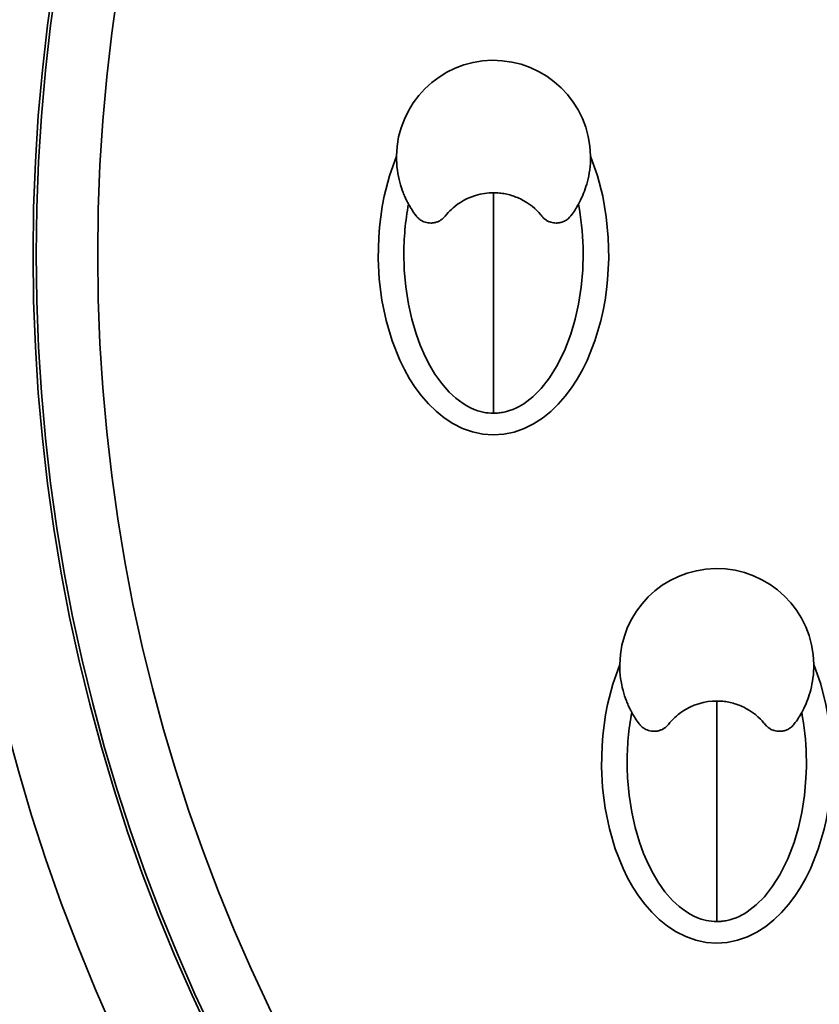
# Model space of a CAD drawing. Extents: x -525 to 1345, y -1138 to 746.
# Drawn here: x 1175 to 1212, y -209 to -164 of the extents above; entities that cross this region are included whole.
import ezdxf

# ---------------------------------------------------------------- set-up
doc = ezdxf.new("R2010")
doc.units = 0
doc.header["$MEASUREMENT"] = 0
doc.layers.add('1', color=7, linetype='Continuous', lineweight=0)

msp = doc.modelspace()

# ---------------------------------------------------------------- linework, layer by layer
at = {"layer": '1', "color": 7, "lineweight": 35}
for points, knots in [([(1258.387, -87.714), (1210.442, -87.714), (1171.576, -126.581), (1171.576, -174.525), (1171.576, -222.47), (1210.442, -261.337), (1258.387, -261.337)], [0, 0, 0, 0, 1, 1, 1, 2, 2, 2, 2]), ([(1258.387, -91.683), (1212.634, -91.683), (1175.544, -128.773), (1175.544, -174.525), (1175.544, -220.278), (1212.634, -257.368), (1258.387, -257.368)], [0, 0, 0, 0, 1, 1, 1, 2, 2, 2, 2]), ([(1258.387, -91.825), (1212.712, -91.825), (1175.686, -128.851), (1175.686, -174.525), (1175.686, -220.2), (1212.712, -257.226), (1258.387, -257.226)], [0, 0, 0, 0, 1, 1, 1, 2, 2, 2, 2]), ([(1258.387, -94.659), (1214.278, -94.659), (1178.52, -130.417), (1178.52, -174.525), (1178.52, -218.634), (1214.278, -254.392), (1258.387, -254.392)], [0, 0, 0, 0, 1, 1, 1, 2, 2, 2, 2]), ([(1201.197, -170.005), (1201.166, -167.539), (1199.142, -165.566), (1196.677, -165.597), (1194.255, -165.627), (1192.299, -167.583), (1192.269, -170.005)], [0, 0, 0, 0, 1, 1, 1, 2, 2, 2, 2]), ([(1201.197, -170.005), (1201.197, -170.005), (1201.519, -170.914), (1201.519, -170.914), (1201.519, -170.914), (1201.758, -171.845), (1201.758, -171.845), (1201.758, -171.845), (1201.922, -172.794), (1201.922, -172.794), (1201.922, -172.794), (1202.014, -173.757), (1202.014, -173.757), (1202.014, -173.757), (1202.035, -174.721), (1202.035, -174.721), (1202.035, -174.721), (1201.986, -175.681), (1201.986, -175.681), (1201.986, -175.681), (1201.935, -176.16), (1201.935, -176.16), (1201.935, -176.16), (1201.866, -176.637), (1201.866, -176.637), (1201.866, -176.637), (1201.778, -177.114), (1201.778, -177.114), (1201.778, -177.114), (1201.67, -177.587), (1201.67, -177.587), (1201.67, -177.587), (1201.398, -178.512), (1201.398, -178.512), (1201.398, -178.512), (1201.041, -179.406), (1201.041, -179.406), (1201.041, -179.406), (1200.828, -179.841), (1200.828, -179.841), (1200.828, -179.841), (1200.589, -180.265), (1200.589, -180.265), (1200.589, -180.265), (1200.325, -180.67), (1200.325, -180.67), (1200.325, -180.67), (1200.035, -181.056), (1200.035, -181.056), (1200.035, -181.056), (1199.716, -181.421), (1199.716, -181.421), (1199.716, -181.421), (1199.366, -181.759), (1199.366, -181.759), (1199.366, -181.759), (1198.988, -182.061), (1198.988, -182.061), (1198.988, -182.061), (1198.581, -182.323), (1198.581, -182.323), (1198.581, -182.323), (1198.145, -182.539), (1198.145, -182.539), (1198.145, -182.539), (1197.686, -182.7), (1197.686, -182.7), (1197.686, -182.7), (1197.21, -182.798), (1197.21, -182.798), (1197.21, -182.798), (1196.725, -182.831), (1196.725, -182.831), (1196.725, -182.831), (1196.241, -182.796), (1196.241, -182.796), (1196.241, -182.796), (1195.765, -182.695), (1195.765, -182.695), (1195.765, -182.695), (1195.305, -182.532), (1195.305, -182.532), (1195.305, -182.532), (1194.869, -182.314), (1194.869, -182.314), (1194.869, -182.314), (1194.464, -182.05), (1194.464, -182.05), (1194.464, -182.05), (1194.087, -181.747), (1194.087, -181.747), (1194.087, -181.747), (1193.738, -181.408), (1193.738, -181.408), (1193.738, -181.408), (1193.42, -181.042), (1193.42, -181.042), (1193.42, -181.042), (1193.131, -180.656), (1193.131, -180.656), (1193.131, -180.656), (1192.869, -180.251), (1192.869, -180.251), (1192.869, -180.251), (1192.631, -179.828), (1192.631, -179.828), (1192.631, -179.828), (1192.418, -179.392), (1192.418, -179.392), (1192.418, -179.392), (1192.063, -178.497), (1192.063, -178.497), (1192.063, -178.497), (1191.793, -177.575), (1191.793, -177.575), (1191.793, -177.575), (1191.599, -176.629), (1191.599, -176.629), (1191.599, -176.629), (1191.479, -175.67), (1191.479, -175.67), (1191.479, -175.67), (1191.431, -174.713), (1191.431, -174.713), (1191.431, -174.713), (1191.452, -173.756), (1191.452, -173.756), (1191.452, -173.756), (1191.489, -173.277), (1191.489, -173.277), (1191.489, -173.277), (1191.543, -172.799), (1191.543, -172.799), (1191.543, -172.799), (1191.616, -172.32), (1191.616, -172.32), (1191.616, -172.32), (1191.708, -171.844), (1191.708, -171.844), (1191.708, -171.844), (1191.948, -170.911), (1191.948, -170.911), (1191.948, -170.911), (1192.269, -170.005), (1192.269, -170.005)], [0, 0, 0, 0, 1, 1, 1, 2, 2, 2, 3, 3, 3, 4, 4, 4, 5, 5, 5, 6, 6, 6, 7, 7, 7, 8, 8, 8, 9, 9, 9, 10, 10, 10, 11, 11, 11, 12, 12, 12, 13, 13, 13, 14, 14, 14, 15, 15, 15, 16, 16, 16, 17, 17, 17, 18, 18, 18, 19, 19, 19, 20, 20, 20, 21, 21, 21, 22, 22, 22, 23, 23, 23, 24, 24, 24, 25, 25, 25, 26, 26, 26, 27, 27, 27, 28, 28, 28, 29, 29, 29, 30, 30, 30, 31, 31, 31, 32, 32, 32, 33, 33, 33, 34, 34, 34, 35, 35, 35, 36, 36, 36, 37, 37, 37, 38, 38, 38, 39, 39, 39, 40, 40, 40, 41, 41, 41, 42, 42, 42, 43, 43, 43, 44, 44, 44, 45, 45, 45, 46, 46, 46, 47, 47, 47, 48, 48, 48, 48]), ([(1192.824, -172.217), (1192.824, -172.217), (1192.805, -172.183), (1192.805, -172.183), (1192.805, -172.183), (1192.786, -172.147), (1192.786, -172.147), (1192.786, -172.147), (1192.766, -172.109), (1192.766, -172.109), (1192.766, -172.109), (1192.746, -172.07), (1192.746, -172.07), (1192.746, -172.07), (1192.725, -172.028), (1192.725, -172.028), (1192.725, -172.028), (1192.704, -171.985), (1192.704, -171.985), (1192.704, -171.985), (1192.683, -171.939), (1192.683, -171.939), (1192.683, -171.939), (1192.661, -171.891), (1192.661, -171.891), (1192.661, -171.891), (1192.639, -171.841), (1192.639, -171.841), (1192.639, -171.841), (1192.617, -171.79), (1192.617, -171.79), (1192.617, -171.79), (1192.595, -171.736), (1192.595, -171.736), (1192.595, -171.736), (1192.573, -171.681), (1192.573, -171.681), (1192.573, -171.681), (1192.532, -171.571), (1192.532, -171.571), (1192.532, -171.571), (1192.493, -171.459), (1192.493, -171.459), (1192.493, -171.459), (1192.454, -171.333), (1192.454, -171.333), (1192.454, -171.333), (1192.418, -171.206), (1192.418, -171.206), (1192.418, -171.206), (1192.385, -171.075), (1192.385, -171.075), (1192.385, -171.075), (1192.356, -170.942), (1192.356, -170.942), (1192.356, -170.942), (1192.33, -170.798), (1192.33, -170.798), (1192.33, -170.798), (1192.308, -170.653), (1192.308, -170.653), (1192.308, -170.653), (1192.289, -170.498), (1192.289, -170.498), (1192.289, -170.498), (1192.277, -170.341), (1192.277, -170.341), (1192.277, -170.341), (1192.271, -170.173), (1192.271, -170.173), (1192.271, -170.173), (1192.269, -170.005), (1192.269, -170.005)], [0, 0, 0, 0, 1, 1, 1, 2, 2, 2, 3, 3, 3, 4, 4, 4, 5, 5, 5, 6, 6, 6, 7, 7, 7, 8, 8, 8, 9, 9, 9, 10, 10, 10, 11, 11, 11, 12, 12, 12, 13, 13, 13, 14, 14, 14, 15, 15, 15, 16, 16, 16, 17, 17, 17, 18, 18, 18, 19, 19, 19, 20, 20, 20, 21, 21, 21, 22, 22, 22, 23, 23, 23, 24, 24, 24, 24]), ([(1201.197, -170.005), (1201.197, -170.005), (1201.195, -170.168), (1201.195, -170.168), (1201.195, -170.168), (1201.19, -170.332), (1201.19, -170.332), (1201.19, -170.332), (1201.178, -170.484), (1201.178, -170.484), (1201.178, -170.484), (1201.161, -170.635), (1201.161, -170.635), (1201.161, -170.635), (1201.14, -170.776), (1201.14, -170.776), (1201.14, -170.776), (1201.115, -170.915), (1201.115, -170.915), (1201.115, -170.915), (1201.087, -171.044), (1201.087, -171.044), (1201.087, -171.044), (1201.056, -171.172), (1201.056, -171.172), (1201.056, -171.172), (1201.024, -171.289), (1201.024, -171.289), (1201.024, -171.289), (1200.989, -171.405), (1200.989, -171.405), (1200.989, -171.405), (1200.954, -171.51), (1200.954, -171.51), (1200.954, -171.51), (1200.917, -171.614), (1200.917, -171.614), (1200.917, -171.614), (1200.881, -171.708), (1200.881, -171.708), (1200.881, -171.708), (1200.844, -171.799), (1200.844, -171.799), (1200.844, -171.799), (1200.808, -171.881), (1200.808, -171.881), (1200.808, -171.881), (1200.772, -171.961), (1200.772, -171.961), (1200.772, -171.961), (1200.738, -172.032), (1200.738, -172.032), (1200.738, -172.032), (1200.704, -172.1), (1200.704, -172.1), (1200.704, -172.1), (1200.673, -172.16), (1200.673, -172.16), (1200.673, -172.16), (1200.643, -172.217), (1200.643, -172.217)], [0, 0, 0, 0, 1, 1, 1, 2, 2, 2, 3, 3, 3, 4, 4, 4, 5, 5, 5, 6, 6, 6, 7, 7, 7, 8, 8, 8, 9, 9, 9, 10, 10, 10, 11, 11, 11, 12, 12, 12, 13, 13, 13, 14, 14, 14, 15, 15, 15, 16, 16, 16, 17, 17, 17, 18, 18, 18, 19, 19, 19, 20, 20, 20, 20]), ([(1194.512, -172.764), (1194.512, -172.764), (1194.58, -172.683), (1194.58, -172.683), (1194.58, -172.683), (1194.649, -172.604), (1194.649, -172.604), (1194.649, -172.604), (1194.722, -172.528), (1194.722, -172.528), (1194.722, -172.528), (1194.797, -172.455), (1194.797, -172.455), (1194.797, -172.455), (1194.876, -172.384), (1194.876, -172.384), (1194.876, -172.384), (1194.956, -172.317), (1194.956, -172.317), (1194.956, -172.317), (1195.081, -172.222), (1195.081, -172.222), (1195.081, -172.222), (1195.212, -172.134), (1195.212, -172.134), (1195.212, -172.134), (1195.35, -172.051), (1195.35, -172.051), (1195.35, -172.051), (1195.493, -171.977), (1195.493, -171.977), (1195.493, -171.977), (1195.696, -171.887), (1195.696, -171.887), (1195.696, -171.887), (1195.907, -171.814), (1195.907, -171.814), (1195.907, -171.814), (1196.114, -171.759), (1196.114, -171.759), (1196.114, -171.759), (1196.324, -171.72), (1196.324, -171.72), (1196.324, -171.72), (1196.528, -171.701), (1196.528, -171.701), (1196.528, -171.701), (1196.733, -171.691), (1196.733, -171.691)], [0, 0, 0, 0, 1, 1, 1, 2, 2, 2, 3, 3, 3, 4, 4, 4, 5, 5, 5, 6, 6, 6, 7, 7, 7, 8, 8, 8, 9, 9, 9, 10, 10, 10, 11, 11, 11, 12, 12, 12, 13, 13, 13, 14, 14, 14, 15, 15, 15, 16, 16, 16, 16]), ([(1196.733, -171.691), (1196.733, -171.691), (1196.801, -171.692), (1196.801, -171.692), (1196.801, -171.692), (1196.868, -171.694), (1196.868, -171.694), (1196.868, -171.694), (1196.936, -171.698), (1196.936, -171.698), (1196.936, -171.698), (1197.004, -171.704), (1197.004, -171.704), (1197.004, -171.704), (1197.073, -171.711), (1197.073, -171.711), (1197.073, -171.711), (1197.142, -171.721), (1197.142, -171.721), (1197.142, -171.721), (1197.212, -171.732), (1197.212, -171.732), (1197.212, -171.732), (1197.281, -171.744), (1197.281, -171.744), (1197.281, -171.744), (1197.351, -171.759), (1197.351, -171.759), (1197.351, -171.759), (1197.42, -171.775), (1197.42, -171.775), (1197.42, -171.775), (1197.49, -171.794), (1197.49, -171.794), (1197.49, -171.794), (1197.56, -171.814), (1197.56, -171.814), (1197.56, -171.814), (1197.629, -171.836), (1197.629, -171.836), (1197.629, -171.836), (1197.699, -171.86), (1197.699, -171.86), (1197.699, -171.86), (1197.768, -171.887), (1197.768, -171.887), (1197.768, -171.887), (1197.837, -171.915), (1197.837, -171.915), (1197.837, -171.915), (1197.906, -171.945), (1197.906, -171.945), (1197.906, -171.945), (1197.974, -171.977), (1197.974, -171.977), (1197.974, -171.977), (1198.105, -172.045), (1198.105, -172.045), (1198.105, -172.045), (1198.233, -172.12), (1198.233, -172.12), (1198.233, -172.12), (1198.373, -172.213), (1198.373, -172.213), (1198.373, -172.213), (1198.507, -172.315), (1198.507, -172.315), (1198.507, -172.315), (1198.628, -172.417), (1198.628, -172.417), (1198.628, -172.417), (1198.743, -172.526), (1198.743, -172.526), (1198.743, -172.526), (1198.818, -172.605), (1198.818, -172.605), (1198.818, -172.605), (1198.891, -172.687), (1198.891, -172.687), (1198.891, -172.687), (1198.922, -172.725), (1198.922, -172.725), (1198.922, -172.725), (1198.954, -172.764), (1198.954, -172.764)], [0, 0, 0, 0, 1, 1, 1, 2, 2, 2, 3, 3, 3, 4, 4, 4, 5, 5, 5, 6, 6, 6, 7, 7, 7, 8, 8, 8, 9, 9, 9, 10, 10, 10, 11, 11, 11, 12, 12, 12, 13, 13, 13, 14, 14, 14, 15, 15, 15, 16, 16, 16, 17, 17, 17, 18, 18, 18, 19, 19, 19, 20, 20, 20, 21, 21, 21, 22, 22, 22, 23, 23, 23, 24, 24, 24, 25, 25, 25, 26, 26, 26, 27, 27, 27, 28, 28, 28, 28]), ([(1196.733, -181.838), (1196.733, -181.838), (1196.733, -180.384), (1196.733, -180.384), (1196.733, -180.384), (1196.733, -178.491), (1196.733, -178.491), (1196.733, -178.491), (1196.733, -176.299), (1196.733, -176.299), (1196.733, -176.299), (1196.733, -173.974), (1196.733, -173.974), (1196.733, -173.974), (1196.733, -171.691), (1196.733, -171.691)], [0, 0, 0, 0, 1, 1, 1, 2, 2, 2, 3, 3, 3, 4, 4, 4, 5, 5, 5, 5]), ([(1192.824, -172.217), (1192.824, -172.217), (1192.798, -172.36), (1192.798, -172.36), (1192.798, -172.36), (1192.773, -172.502), (1192.773, -172.502), (1192.773, -172.502), (1192.749, -172.647), (1192.749, -172.647), (1192.749, -172.647), (1192.728, -172.793), (1192.728, -172.793), (1192.728, -172.793), (1192.708, -172.94), (1192.708, -172.94), (1192.708, -172.94), (1192.69, -173.088), (1192.69, -173.088), (1192.69, -173.088), (1192.674, -173.237), (1192.674, -173.237), (1192.674, -173.237), (1192.66, -173.386), (1192.66, -173.386), (1192.66, -173.386), (1192.647, -173.537), (1192.647, -173.537), (1192.647, -173.537), (1192.636, -173.689), (1192.636, -173.689), (1192.636, -173.689), (1192.627, -173.841), (1192.627, -173.841), (1192.627, -173.841), (1192.619, -173.994), (1192.619, -173.994), (1192.619, -173.994), (1192.614, -174.148), (1192.614, -174.148), (1192.614, -174.148), (1192.61, -174.301), (1192.61, -174.301), (1192.61, -174.301), (1192.608, -174.456), (1192.608, -174.456), (1192.608, -174.456), (1192.609, -174.611), (1192.609, -174.611), (1192.609, -174.611), (1192.611, -174.766), (1192.611, -174.766), (1192.611, -174.766), (1192.615, -174.921), (1192.615, -174.921), (1192.615, -174.921), (1192.62, -175.077), (1192.62, -175.077), (1192.62, -175.077), (1192.628, -175.232), (1192.628, -175.232), (1192.628, -175.232), (1192.698, -176.025), (1192.698, -176.025), (1192.698, -176.025), (1192.819, -176.812), (1192.819, -176.812), (1192.819, -176.812), (1192.973, -177.507), (1192.973, -177.507), (1192.973, -177.507), (1193.174, -178.189), (1193.174, -178.189), (1193.174, -178.189), (1193.364, -178.711), (1193.364, -178.711), (1193.364, -178.711), (1193.586, -179.219), (1193.586, -179.219), (1193.586, -179.219), (1193.799, -179.632), (1193.799, -179.632), (1193.799, -179.632), (1194.039, -180.031), (1194.039, -180.031), (1194.039, -180.031), (1194.348, -180.464), (1194.348, -180.464), (1194.348, -180.464), (1194.699, -180.864), (1194.699, -180.864), (1194.699, -180.864), (1195.005, -181.147), (1195.005, -181.147), (1195.005, -181.147), (1195.339, -181.395), (1195.339, -181.395), (1195.339, -181.395), (1195.506, -181.497), (1195.506, -181.497), (1195.506, -181.497), (1195.68, -181.588), (1195.68, -181.588), (1195.68, -181.588), (1195.846, -181.661), (1195.846, -181.661), (1195.846, -181.661), (1196.016, -181.723), (1196.016, -181.723), (1196.016, -181.723), (1196.135, -181.758), (1196.135, -181.758), (1196.135, -181.758), (1196.257, -181.788), (1196.257, -181.788), (1196.257, -181.788), (1196.375, -181.81), (1196.375, -181.81), (1196.375, -181.81), (1196.494, -181.825), (1196.494, -181.825), (1196.494, -181.825), (1196.613, -181.834), (1196.613, -181.834), (1196.613, -181.834), (1196.733, -181.838), (1196.733, -181.838)], [0, 0, 0, 0, 1, 1, 1, 2, 2, 2, 3, 3, 3, 4, 4, 4, 5, 5, 5, 6, 6, 6, 7, 7, 7, 8, 8, 8, 9, 9, 9, 10, 10, 10, 11, 11, 11, 12, 12, 12, 13, 13, 13, 14, 14, 14, 15, 15, 15, 16, 16, 16, 17, 17, 17, 18, 18, 18, 19, 19, 19, 20, 20, 20, 21, 21, 21, 22, 22, 22, 23, 23, 23, 24, 24, 24, 25, 25, 25, 26, 26, 26, 27, 27, 27, 28, 28, 28, 29, 29, 29, 30, 30, 30, 31, 31, 31, 32, 32, 32, 33, 33, 33, 34, 34, 34, 35, 35, 35, 36, 36, 36, 37, 37, 37, 38, 38, 38, 39, 39, 39, 40, 40, 40, 41, 41, 41, 42, 42, 42, 42]), ([(1192.824, -172.217), (1192.824, -172.217), (1192.861, -172.283), (1192.861, -172.283), (1192.861, -172.283), (1192.9, -172.35), (1192.9, -172.35), (1192.9, -172.35), (1192.94, -172.416), (1192.94, -172.416), (1192.94, -172.416), (1192.983, -172.483), (1192.983, -172.483), (1192.983, -172.483), (1193.026, -172.549), (1193.026, -172.549), (1193.026, -172.549), (1193.071, -172.615), (1193.071, -172.615), (1193.071, -172.615), (1193.119, -172.681), (1193.119, -172.681), (1193.119, -172.681), (1193.167, -172.747), (1193.167, -172.747)], [0, 0, 0, 0, 1, 1, 1, 2, 2, 2, 3, 3, 3, 4, 4, 4, 5, 5, 5, 6, 6, 6, 7, 7, 7, 8, 8, 8, 8]), ([(1196.733, -181.838), (1196.733, -181.838), (1196.793, -181.837), (1196.793, -181.837), (1196.793, -181.837), (1196.853, -181.835), (1196.853, -181.835), (1196.853, -181.835), (1196.913, -181.831), (1196.913, -181.831), (1196.913, -181.831), (1196.973, -181.825), (1196.973, -181.825), (1196.973, -181.825), (1197.032, -181.818), (1197.032, -181.818), (1197.032, -181.818), (1197.092, -181.809), (1197.092, -181.809), (1197.092, -181.809), (1197.152, -181.799), (1197.152, -181.799), (1197.152, -181.799), (1197.212, -181.787), (1197.212, -181.787), (1197.212, -181.787), (1197.273, -181.773), (1197.273, -181.773), (1197.273, -181.773), (1197.333, -181.757), (1197.333, -181.757), (1197.333, -181.757), (1197.477, -181.714), (1197.477, -181.714), (1197.477, -181.714), (1197.618, -181.662), (1197.618, -181.662), (1197.618, -181.662), (1197.765, -181.598), (1197.765, -181.598), (1197.765, -181.598), (1197.908, -181.526), (1197.908, -181.526), (1197.908, -181.526), (1198.018, -181.463), (1198.018, -181.463), (1198.018, -181.463), (1198.126, -181.396), (1198.126, -181.396), (1198.126, -181.396), (1198.546, -181.074), (1198.546, -181.074), (1198.546, -181.074), (1198.922, -180.698), (1198.922, -180.698), (1198.922, -180.698), (1199.304, -180.213), (1199.304, -180.213), (1199.304, -180.213), (1199.634, -179.691), (1199.634, -179.691), (1199.634, -179.691), (1199.999, -178.959), (1199.999, -178.959), (1199.999, -178.959), (1200.291, -178.194), (1200.291, -178.194), (1200.291, -178.194), (1200.491, -177.512), (1200.491, -177.512), (1200.491, -177.512), (1200.646, -176.818), (1200.646, -176.818), (1200.646, -176.818), (1200.768, -176.031), (1200.768, -176.031), (1200.768, -176.031), (1200.838, -175.238), (1200.838, -175.238), (1200.838, -175.238), (1200.85, -174.979), (1200.85, -174.979), (1200.85, -174.979), (1200.856, -174.719), (1200.856, -174.719), (1200.856, -174.719), (1200.858, -174.461), (1200.858, -174.461), (1200.858, -174.461), (1200.854, -174.202), (1200.854, -174.202), (1200.854, -174.202), (1200.845, -173.947), (1200.845, -173.947), (1200.845, -173.947), (1200.831, -173.691), (1200.831, -173.691), (1200.831, -173.691), (1200.811, -173.44), (1200.811, -173.44), (1200.811, -173.44), (1200.787, -173.188), (1200.787, -173.188), (1200.787, -173.188), (1200.758, -172.942), (1200.758, -172.942), (1200.758, -172.942), (1200.724, -172.696), (1200.724, -172.696), (1200.724, -172.696), (1200.685, -172.456), (1200.685, -172.456), (1200.685, -172.456), (1200.643, -172.217), (1200.643, -172.217)], [0, 0, 0, 0, 1, 1, 1, 2, 2, 2, 3, 3, 3, 4, 4, 4, 5, 5, 5, 6, 6, 6, 7, 7, 7, 8, 8, 8, 9, 9, 9, 10, 10, 10, 11, 11, 11, 12, 12, 12, 13, 13, 13, 14, 14, 14, 15, 15, 15, 16, 16, 16, 17, 17, 17, 18, 18, 18, 19, 19, 19, 20, 20, 20, 21, 21, 21, 22, 22, 22, 23, 23, 23, 24, 24, 24, 25, 25, 25, 26, 26, 26, 27, 27, 27, 28, 28, 28, 29, 29, 29, 30, 30, 30, 31, 31, 31, 32, 32, 32, 33, 33, 33, 34, 34, 34, 35, 35, 35, 36, 36, 36, 37, 37, 37, 38, 38, 38, 38]), ([(1200.299, -172.747), (1200.299, -172.747), (1200.348, -172.681), (1200.348, -172.681), (1200.348, -172.681), (1200.395, -172.615), (1200.395, -172.615), (1200.395, -172.615), (1200.44, -172.549), (1200.44, -172.549), (1200.44, -172.549), (1200.484, -172.483), (1200.484, -172.483), (1200.484, -172.483), (1200.526, -172.416), (1200.526, -172.416), (1200.526, -172.416), (1200.566, -172.35), (1200.566, -172.35), (1200.566, -172.35), (1200.605, -172.283), (1200.605, -172.283), (1200.605, -172.283), (1200.643, -172.217), (1200.643, -172.217)], [0, 0, 0, 0, 1, 1, 1, 2, 2, 2, 3, 3, 3, 4, 4, 4, 5, 5, 5, 6, 6, 6, 7, 7, 7, 8, 8, 8, 8]), ([(1193.167, -172.747), (1193.167, -172.747), (1193.185, -172.77), (1193.185, -172.77), (1193.185, -172.77), (1193.204, -172.793), (1193.204, -172.793), (1193.204, -172.793), (1193.226, -172.818), (1193.226, -172.818), (1193.226, -172.818), (1193.249, -172.841), (1193.249, -172.841), (1193.249, -172.841), (1193.275, -172.866), (1193.275, -172.866), (1193.275, -172.866), (1193.303, -172.889), (1193.303, -172.889), (1193.303, -172.889), (1193.34, -172.919), (1193.34, -172.919), (1193.34, -172.919), (1193.38, -172.947), (1193.38, -172.947), (1193.38, -172.947), (1193.421, -172.972), (1193.421, -172.972), (1193.421, -172.972), (1193.463, -172.995), (1193.463, -172.995), (1193.463, -172.995), (1193.528, -173.024), (1193.528, -173.024), (1193.528, -173.024), (1193.595, -173.048), (1193.595, -173.048), (1193.595, -173.048), (1193.659, -173.065), (1193.659, -173.065), (1193.659, -173.065), (1193.724, -173.077), (1193.724, -173.077), (1193.724, -173.077), (1193.785, -173.083), (1193.785, -173.083), (1193.785, -173.083), (1193.846, -173.086), (1193.846, -173.086)], [0, 0, 0, 0, 1, 1, 1, 2, 2, 2, 3, 3, 3, 4, 4, 4, 5, 5, 5, 6, 6, 6, 7, 7, 7, 8, 8, 8, 9, 9, 9, 10, 10, 10, 11, 11, 11, 12, 12, 12, 13, 13, 13, 14, 14, 14, 15, 15, 15, 16, 16, 16, 16]), ([(1193.846, -173.086), (1193.846, -173.086), (1193.884, -173.085), (1193.884, -173.085), (1193.884, -173.085), (1193.921, -173.082), (1193.921, -173.082), (1193.921, -173.082), (1193.958, -173.078), (1193.958, -173.078), (1193.958, -173.078), (1193.994, -173.073), (1193.994, -173.073), (1193.994, -173.073), (1194.03, -173.066), (1194.03, -173.066), (1194.03, -173.066), (1194.065, -173.057), (1194.065, -173.057), (1194.065, -173.057), (1194.099, -173.047), (1194.099, -173.047), (1194.099, -173.047), (1194.133, -173.036), (1194.133, -173.036), (1194.133, -173.036), (1194.166, -173.023), (1194.166, -173.023), (1194.166, -173.023), (1194.198, -173.009), (1194.198, -173.009), (1194.198, -173.009), (1194.258, -172.979), (1194.258, -172.979), (1194.258, -172.979), (1194.316, -172.944), (1194.316, -172.944), (1194.316, -172.944), (1194.37, -172.906), (1194.37, -172.906), (1194.37, -172.906), (1194.421, -172.862), (1194.421, -172.862), (1194.421, -172.862), (1194.468, -172.814), (1194.468, -172.814), (1194.468, -172.814), (1194.512, -172.764), (1194.512, -172.764)], [0, 0, 0, 0, 1, 1, 1, 2, 2, 2, 3, 3, 3, 4, 4, 4, 5, 5, 5, 6, 6, 6, 7, 7, 7, 8, 8, 8, 9, 9, 9, 10, 10, 10, 11, 11, 11, 12, 12, 12, 13, 13, 13, 14, 14, 14, 15, 15, 15, 16, 16, 16, 16]), ([(1198.954, -172.764), (1198.954, -172.764), (1198.975, -172.789), (1198.975, -172.789), (1198.975, -172.789), (1198.997, -172.814), (1198.997, -172.814), (1198.997, -172.814), (1199.021, -172.839), (1199.021, -172.839), (1199.021, -172.839), (1199.045, -172.861), (1199.045, -172.861), (1199.045, -172.861), (1199.07, -172.884), (1199.07, -172.884), (1199.07, -172.884), (1199.096, -172.905), (1199.096, -172.905), (1199.096, -172.905), (1199.123, -172.925), (1199.123, -172.925), (1199.123, -172.925), (1199.15, -172.944), (1199.15, -172.944), (1199.15, -172.944), (1199.179, -172.962), (1199.179, -172.962), (1199.179, -172.962), (1199.208, -172.979), (1199.208, -172.979), (1199.208, -172.979), (1199.237, -172.995), (1199.237, -172.995), (1199.237, -172.995), (1199.268, -173.009), (1199.268, -173.009), (1199.268, -173.009), (1199.322, -173.032), (1199.322, -173.032), (1199.322, -173.032), (1199.378, -173.05), (1199.378, -173.05), (1199.378, -173.05), (1199.437, -173.066), (1199.437, -173.066), (1199.437, -173.066), (1199.496, -173.077), (1199.496, -173.077), (1199.496, -173.077), (1199.558, -173.083), (1199.558, -173.083), (1199.558, -173.083), (1199.62, -173.086), (1199.62, -173.086)], [0, 0, 0, 0, 1, 1, 1, 2, 2, 2, 3, 3, 3, 4, 4, 4, 5, 5, 5, 6, 6, 6, 7, 7, 7, 8, 8, 8, 9, 9, 9, 10, 10, 10, 11, 11, 11, 12, 12, 12, 13, 13, 13, 14, 14, 14, 15, 15, 15, 16, 16, 16, 17, 17, 17, 18, 18, 18, 18]), ([(1199.62, -173.086), (1199.62, -173.086), (1199.654, -173.085), (1199.654, -173.085), (1199.654, -173.085), (1199.687, -173.083), (1199.687, -173.083), (1199.687, -173.083), (1199.724, -173.079), (1199.724, -173.079), (1199.724, -173.079), (1199.76, -173.074), (1199.76, -173.074), (1199.76, -173.074), (1199.799, -173.067), (1199.799, -173.067), (1199.799, -173.067), (1199.837, -173.057), (1199.837, -173.057), (1199.837, -173.057), (1199.879, -173.045), (1199.879, -173.045), (1199.879, -173.045), (1199.919, -173.031), (1199.919, -173.031), (1199.919, -173.031), (1199.962, -173.014), (1199.962, -173.014), (1199.962, -173.014), (1200.003, -172.994), (1200.003, -172.994), (1200.003, -172.994), (1200.046, -172.972), (1200.046, -172.972), (1200.046, -172.972), (1200.087, -172.946), (1200.087, -172.946), (1200.087, -172.946), (1200.126, -172.919), (1200.126, -172.919), (1200.126, -172.919), (1200.164, -172.889), (1200.164, -172.889), (1200.164, -172.889), (1200.201, -172.857), (1200.201, -172.857), (1200.201, -172.857), (1200.235, -172.822), (1200.235, -172.822), (1200.235, -172.822), (1200.268, -172.785), (1200.268, -172.785), (1200.268, -172.785), (1200.299, -172.747), (1200.299, -172.747)], [0, 0, 0, 0, 1, 1, 1, 2, 2, 2, 3, 3, 3, 4, 4, 4, 5, 5, 5, 6, 6, 6, 7, 7, 7, 8, 8, 8, 9, 9, 9, 10, 10, 10, 11, 11, 11, 12, 12, 12, 13, 13, 13, 14, 14, 14, 15, 15, 15, 16, 16, 16, 17, 17, 17, 18, 18, 18, 18]), ([(1211.473, -193.391), (1211.442, -190.925), (1209.418, -188.951), (1206.952, -188.983), (1204.531, -189.013), (1202.575, -190.969), (1202.544, -193.391)], [0, 0, 0, 0, 1, 1, 1, 2, 2, 2, 2]), ([(1211.473, -193.391), (1211.473, -193.391), (1211.795, -194.3), (1211.795, -194.3), (1211.795, -194.3), (1212.034, -195.23), (1212.034, -195.23), (1212.034, -195.23), (1212.198, -196.18), (1212.198, -196.18), (1212.198, -196.18), (1212.29, -197.143), (1212.29, -197.143), (1212.29, -197.143), (1212.31, -198.107), (1212.31, -198.107), (1212.31, -198.107), (1212.261, -199.067), (1212.261, -199.067), (1212.261, -199.067), (1212.21, -199.546), (1212.21, -199.546), (1212.21, -199.546), (1212.141, -200.023), (1212.141, -200.023), (1212.141, -200.023), (1212.053, -200.5), (1212.053, -200.5), (1212.053, -200.5), (1211.946, -200.972), (1211.946, -200.972), (1211.946, -200.972), (1211.674, -201.898), (1211.674, -201.898), (1211.674, -201.898), (1211.317, -202.792), (1211.317, -202.792), (1211.317, -202.792), (1211.103, -203.227), (1211.103, -203.227), (1211.103, -203.227), (1210.865, -203.65), (1210.865, -203.65), (1210.865, -203.65), (1210.601, -204.056), (1210.601, -204.056), (1210.601, -204.056), (1210.311, -204.442), (1210.311, -204.442), (1210.311, -204.442), (1209.991, -204.807), (1209.991, -204.807), (1209.991, -204.807), (1209.641, -205.144), (1209.641, -205.144), (1209.641, -205.144), (1209.263, -205.447), (1209.263, -205.447), (1209.263, -205.447), (1208.857, -205.709), (1208.857, -205.709), (1208.857, -205.709), (1208.421, -205.925), (1208.421, -205.925), (1208.421, -205.925), (1207.962, -206.085), (1207.962, -206.085), (1207.962, -206.085), (1207.486, -206.184), (1207.486, -206.184), (1207.486, -206.184), (1207, -206.217), (1207, -206.217), (1207, -206.217), (1206.517, -206.182), (1206.517, -206.182), (1206.517, -206.182), (1206.04, -206.081), (1206.04, -206.081), (1206.04, -206.081), (1205.58, -205.918), (1205.58, -205.918), (1205.58, -205.918), (1205.145, -205.7), (1205.145, -205.7), (1205.145, -205.7), (1204.739, -205.436), (1204.739, -205.436), (1204.739, -205.436), (1204.362, -205.132), (1204.362, -205.132), (1204.362, -205.132), (1204.014, -204.793), (1204.014, -204.793), (1204.014, -204.793), (1203.695, -204.428), (1203.695, -204.428), (1203.695, -204.428), (1203.407, -204.042), (1203.407, -204.042), (1203.407, -204.042), (1203.145, -203.637), (1203.145, -203.637), (1203.145, -203.637), (1202.907, -203.214), (1202.907, -203.214), (1202.907, -203.214), (1202.694, -202.778), (1202.694, -202.778), (1202.694, -202.778), (1202.339, -201.883), (1202.339, -201.883), (1202.339, -201.883), (1202.068, -200.961), (1202.068, -200.961), (1202.068, -200.961), (1201.875, -200.014), (1201.875, -200.014), (1201.875, -200.014), (1201.755, -199.056), (1201.755, -199.056), (1201.755, -199.056), (1201.707, -198.099), (1201.707, -198.099), (1201.707, -198.099), (1201.728, -197.141), (1201.728, -197.141), (1201.728, -197.141), (1201.764, -196.663), (1201.764, -196.663), (1201.764, -196.663), (1201.819, -196.184), (1201.819, -196.184), (1201.819, -196.184), (1201.892, -195.706), (1201.892, -195.706), (1201.892, -195.706), (1201.984, -195.23), (1201.984, -195.23), (1201.984, -195.23), (1202.223, -194.297), (1202.223, -194.297), (1202.223, -194.297), (1202.544, -193.391), (1202.544, -193.391)], [0, 0, 0, 0, 1, 1, 1, 2, 2, 2, 3, 3, 3, 4, 4, 4, 5, 5, 5, 6, 6, 6, 7, 7, 7, 8, 8, 8, 9, 9, 9, 10, 10, 10, 11, 11, 11, 12, 12, 12, 13, 13, 13, 14, 14, 14, 15, 15, 15, 16, 16, 16, 17, 17, 17, 18, 18, 18, 19, 19, 19, 20, 20, 20, 21, 21, 21, 22, 22, 22, 23, 23, 23, 24, 24, 24, 25, 25, 25, 26, 26, 26, 27, 27, 27, 28, 28, 28, 29, 29, 29, 30, 30, 30, 31, 31, 31, 32, 32, 32, 33, 33, 33, 34, 34, 34, 35, 35, 35, 36, 36, 36, 37, 37, 37, 38, 38, 38, 39, 39, 39, 40, 40, 40, 41, 41, 41, 42, 42, 42, 43, 43, 43, 44, 44, 44, 45, 45, 45, 46, 46, 46, 47, 47, 47, 48, 48, 48, 48]), ([(1203.099, -195.603), (1203.099, -195.603), (1203.081, -195.568), (1203.081, -195.568), (1203.081, -195.568), (1203.062, -195.533), (1203.062, -195.533), (1203.062, -195.533), (1203.042, -195.495), (1203.042, -195.495), (1203.042, -195.495), (1203.022, -195.456), (1203.022, -195.456), (1203.022, -195.456), (1203.001, -195.414), (1203.001, -195.414), (1203.001, -195.414), (1202.98, -195.371), (1202.98, -195.371), (1202.98, -195.371), (1202.958, -195.324), (1202.958, -195.324), (1202.958, -195.324), (1202.937, -195.277), (1202.937, -195.277), (1202.937, -195.277), (1202.915, -195.227), (1202.915, -195.227), (1202.915, -195.227), (1202.893, -195.176), (1202.893, -195.176), (1202.893, -195.176), (1202.87, -195.122), (1202.87, -195.122), (1202.87, -195.122), (1202.848, -195.067), (1202.848, -195.067), (1202.848, -195.067), (1202.807, -194.957), (1202.807, -194.957), (1202.807, -194.957), (1202.769, -194.845), (1202.769, -194.845), (1202.769, -194.845), (1202.729, -194.719), (1202.729, -194.719), (1202.729, -194.719), (1202.693, -194.592), (1202.693, -194.592), (1202.693, -194.592), (1202.661, -194.461), (1202.661, -194.461), (1202.661, -194.461), (1202.632, -194.328), (1202.632, -194.328), (1202.632, -194.328), (1202.605, -194.184), (1202.605, -194.184), (1202.605, -194.184), (1202.583, -194.039), (1202.583, -194.039), (1202.583, -194.039), (1202.565, -193.883), (1202.565, -193.883), (1202.565, -193.883), (1202.553, -193.727), (1202.553, -193.727), (1202.553, -193.727), (1202.547, -193.559), (1202.547, -193.559), (1202.547, -193.559), (1202.544, -193.391), (1202.544, -193.391)], [0, 0, 0, 0, 1, 1, 1, 2, 2, 2, 3, 3, 3, 4, 4, 4, 5, 5, 5, 6, 6, 6, 7, 7, 7, 8, 8, 8, 9, 9, 9, 10, 10, 10, 11, 11, 11, 12, 12, 12, 13, 13, 13, 14, 14, 14, 15, 15, 15, 16, 16, 16, 17, 17, 17, 18, 18, 18, 19, 19, 19, 20, 20, 20, 21, 21, 21, 22, 22, 22, 23, 23, 23, 24, 24, 24, 24]), ([(1211.473, -193.391), (1211.473, -193.391), (1211.471, -193.554), (1211.471, -193.554), (1211.471, -193.554), (1211.465, -193.717), (1211.465, -193.717), (1211.465, -193.717), (1211.454, -193.87), (1211.454, -193.87), (1211.454, -193.87), (1211.436, -194.021), (1211.436, -194.021), (1211.436, -194.021), (1211.415, -194.162), (1211.415, -194.162), (1211.415, -194.162), (1211.39, -194.301), (1211.39, -194.301), (1211.39, -194.301), (1211.363, -194.43), (1211.363, -194.43), (1211.363, -194.43), (1211.332, -194.558), (1211.332, -194.558), (1211.332, -194.558), (1211.3, -194.675), (1211.3, -194.675), (1211.3, -194.675), (1211.265, -194.79), (1211.265, -194.79), (1211.265, -194.79), (1211.23, -194.896), (1211.23, -194.896), (1211.23, -194.896), (1211.193, -194.999), (1211.193, -194.999), (1211.193, -194.999), (1211.157, -195.093), (1211.157, -195.093), (1211.157, -195.093), (1211.119, -195.185), (1211.119, -195.185), (1211.119, -195.185), (1211.084, -195.267), (1211.084, -195.267), (1211.084, -195.267), (1211.048, -195.347), (1211.048, -195.347), (1211.048, -195.347), (1211.014, -195.418), (1211.014, -195.418), (1211.014, -195.418), (1210.98, -195.486), (1210.98, -195.486), (1210.98, -195.486), (1210.949, -195.545), (1210.949, -195.545), (1210.949, -195.545), (1210.918, -195.603), (1210.918, -195.603)], [0, 0, 0, 0, 1, 1, 1, 2, 2, 2, 3, 3, 3, 4, 4, 4, 5, 5, 5, 6, 6, 6, 7, 7, 7, 8, 8, 8, 9, 9, 9, 10, 10, 10, 11, 11, 11, 12, 12, 12, 13, 13, 13, 14, 14, 14, 15, 15, 15, 16, 16, 16, 17, 17, 17, 18, 18, 18, 19, 19, 19, 20, 20, 20, 20]), ([(1204.788, -196.15), (1204.788, -196.15), (1204.855, -196.069), (1204.855, -196.069), (1204.855, -196.069), (1204.925, -195.99), (1204.925, -195.99), (1204.925, -195.99), (1204.997, -195.914), (1204.997, -195.914), (1204.997, -195.914), (1205.073, -195.84), (1205.073, -195.84), (1205.073, -195.84), (1205.151, -195.77), (1205.151, -195.77), (1205.151, -195.77), (1205.232, -195.703), (1205.232, -195.703), (1205.232, -195.703), (1205.357, -195.608), (1205.357, -195.608), (1205.357, -195.608), (1205.487, -195.52), (1205.487, -195.52), (1205.487, -195.52), (1205.625, -195.437), (1205.625, -195.437), (1205.625, -195.437), (1205.768, -195.362), (1205.768, -195.362), (1205.768, -195.362), (1205.972, -195.273), (1205.972, -195.273), (1205.972, -195.273), (1206.183, -195.2), (1206.183, -195.2), (1206.183, -195.2), (1206.389, -195.144), (1206.389, -195.144), (1206.389, -195.144), (1206.6, -195.106), (1206.6, -195.106), (1206.6, -195.106), (1206.804, -195.087), (1206.804, -195.087), (1206.804, -195.087), (1207.009, -195.077), (1207.009, -195.077)], [0, 0, 0, 0, 1, 1, 1, 2, 2, 2, 3, 3, 3, 4, 4, 4, 5, 5, 5, 6, 6, 6, 7, 7, 7, 8, 8, 8, 9, 9, 9, 10, 10, 10, 11, 11, 11, 12, 12, 12, 13, 13, 13, 14, 14, 14, 15, 15, 15, 16, 16, 16, 16]), ([(1207.009, -195.077), (1207.009, -195.077), (1207.076, -195.078), (1207.076, -195.078), (1207.076, -195.078), (1207.143, -195.08), (1207.143, -195.08), (1207.143, -195.08), (1207.212, -195.084), (1207.212, -195.084), (1207.212, -195.084), (1207.28, -195.09), (1207.28, -195.09), (1207.28, -195.09), (1207.349, -195.097), (1207.349, -195.097), (1207.349, -195.097), (1207.418, -195.106), (1207.418, -195.106), (1207.418, -195.106), (1207.487, -195.117), (1207.487, -195.117), (1207.487, -195.117), (1207.556, -195.13), (1207.556, -195.13), (1207.556, -195.13), (1207.626, -195.145), (1207.626, -195.145), (1207.626, -195.145), (1207.696, -195.161), (1207.696, -195.161), (1207.696, -195.161), (1207.766, -195.18), (1207.766, -195.18), (1207.766, -195.18), (1207.835, -195.2), (1207.835, -195.2), (1207.835, -195.2), (1207.905, -195.222), (1207.905, -195.222), (1207.905, -195.222), (1207.974, -195.246), (1207.974, -195.246), (1207.974, -195.246), (1208.044, -195.272), (1208.044, -195.272), (1208.044, -195.272), (1208.113, -195.3), (1208.113, -195.3), (1208.113, -195.3), (1208.181, -195.331), (1208.181, -195.331), (1208.181, -195.331), (1208.25, -195.363), (1208.25, -195.363), (1208.25, -195.363), (1208.381, -195.431), (1208.381, -195.431), (1208.381, -195.431), (1208.509, -195.506), (1208.509, -195.506), (1208.509, -195.506), (1208.649, -195.599), (1208.649, -195.599), (1208.649, -195.599), (1208.783, -195.701), (1208.783, -195.701), (1208.783, -195.701), (1208.904, -195.803), (1208.904, -195.803), (1208.904, -195.803), (1209.018, -195.912), (1209.018, -195.912), (1209.018, -195.912), (1209.094, -195.991), (1209.094, -195.991), (1209.094, -195.991), (1209.166, -196.073), (1209.166, -196.073), (1209.166, -196.073), (1209.198, -196.111), (1209.198, -196.111), (1209.198, -196.111), (1209.229, -196.15), (1209.229, -196.15)], [0, 0, 0, 0, 1, 1, 1, 2, 2, 2, 3, 3, 3, 4, 4, 4, 5, 5, 5, 6, 6, 6, 7, 7, 7, 8, 8, 8, 9, 9, 9, 10, 10, 10, 11, 11, 11, 12, 12, 12, 13, 13, 13, 14, 14, 14, 15, 15, 15, 16, 16, 16, 17, 17, 17, 18, 18, 18, 19, 19, 19, 20, 20, 20, 21, 21, 21, 22, 22, 22, 23, 23, 23, 24, 24, 24, 25, 25, 25, 26, 26, 26, 27, 27, 27, 28, 28, 28, 28]), ([(1207.009, -205.224), (1207.009, -205.224), (1207.009, -203.77), (1207.009, -203.77), (1207.009, -203.77), (1207.009, -201.877), (1207.009, -201.877), (1207.009, -201.877), (1207.009, -199.685), (1207.009, -199.685), (1207.009, -199.685), (1207.009, -197.36), (1207.009, -197.36), (1207.009, -197.36), (1207.009, -195.077), (1207.009, -195.077)], [0, 0, 0, 0, 1, 1, 1, 2, 2, 2, 3, 3, 3, 4, 4, 4, 5, 5, 5, 5]), ([(1203.099, -195.603), (1203.099, -195.603), (1203.073, -195.745), (1203.073, -195.745), (1203.073, -195.745), (1203.048, -195.888), (1203.048, -195.888), (1203.048, -195.888), (1203.025, -196.033), (1203.025, -196.033), (1203.025, -196.033), (1203.004, -196.179), (1203.004, -196.179), (1203.004, -196.179), (1202.984, -196.326), (1202.984, -196.326), (1202.984, -196.326), (1202.966, -196.473), (1202.966, -196.473), (1202.966, -196.473), (1202.95, -196.623), (1202.95, -196.623), (1202.95, -196.623), (1202.935, -196.772), (1202.935, -196.772), (1202.935, -196.772), (1202.922, -196.923), (1202.922, -196.923), (1202.922, -196.923), (1202.911, -197.074), (1202.911, -197.074), (1202.911, -197.074), (1202.902, -197.227), (1202.902, -197.227), (1202.902, -197.227), (1202.895, -197.38), (1202.895, -197.38), (1202.895, -197.38), (1202.889, -197.533), (1202.889, -197.533), (1202.889, -197.533), (1202.886, -197.687), (1202.886, -197.687), (1202.886, -197.687), (1202.884, -197.842), (1202.884, -197.842), (1202.884, -197.842), (1202.884, -197.997), (1202.884, -197.997), (1202.884, -197.997), (1202.886, -198.152), (1202.886, -198.152), (1202.886, -198.152), (1202.89, -198.307), (1202.89, -198.307), (1202.89, -198.307), (1202.896, -198.463), (1202.896, -198.463), (1202.896, -198.463), (1202.904, -198.618), (1202.904, -198.618), (1202.904, -198.618), (1202.973, -199.411), (1202.973, -199.411), (1202.973, -199.411), (1203.095, -200.198), (1203.095, -200.198), (1203.095, -200.198), (1203.249, -200.892), (1203.249, -200.892), (1203.249, -200.892), (1203.449, -201.575), (1203.449, -201.575), (1203.449, -201.575), (1203.64, -202.097), (1203.64, -202.097), (1203.64, -202.097), (1203.862, -202.605), (1203.862, -202.605), (1203.862, -202.605), (1204.075, -203.018), (1204.075, -203.018), (1204.075, -203.018), (1204.314, -203.417), (1204.314, -203.417), (1204.314, -203.417), (1204.624, -203.85), (1204.624, -203.85), (1204.624, -203.85), (1204.974, -204.25), (1204.974, -204.25), (1204.974, -204.25), (1205.28, -204.533), (1205.28, -204.533), (1205.28, -204.533), (1205.614, -204.781), (1205.614, -204.781), (1205.614, -204.781), (1205.782, -204.883), (1205.782, -204.883), (1205.782, -204.883), (1205.956, -204.974), (1205.956, -204.974), (1205.956, -204.974), (1206.121, -205.047), (1206.121, -205.047), (1206.121, -205.047), (1206.291, -205.109), (1206.291, -205.109), (1206.291, -205.109), (1206.411, -205.144), (1206.411, -205.144), (1206.411, -205.144), (1206.532, -205.173), (1206.532, -205.173), (1206.532, -205.173), (1206.65, -205.196), (1206.65, -205.196), (1206.65, -205.196), (1206.77, -205.211), (1206.77, -205.211), (1206.77, -205.211), (1206.889, -205.219), (1206.889, -205.219), (1206.889, -205.219), (1207.009, -205.224), (1207.009, -205.224)], [0, 0, 0, 0, 1, 1, 1, 2, 2, 2, 3, 3, 3, 4, 4, 4, 5, 5, 5, 6, 6, 6, 7, 7, 7, 8, 8, 8, 9, 9, 9, 10, 10, 10, 11, 11, 11, 12, 12, 12, 13, 13, 13, 14, 14, 14, 15, 15, 15, 16, 16, 16, 17, 17, 17, 18, 18, 18, 19, 19, 19, 20, 20, 20, 21, 21, 21, 22, 22, 22, 23, 23, 23, 24, 24, 24, 25, 25, 25, 26, 26, 26, 27, 27, 27, 28, 28, 28, 29, 29, 29, 30, 30, 30, 31, 31, 31, 32, 32, 32, 33, 33, 33, 34, 34, 34, 35, 35, 35, 36, 36, 36, 37, 37, 37, 38, 38, 38, 39, 39, 39, 40, 40, 40, 41, 41, 41, 42, 42, 42, 42]), ([(1203.099, -195.603), (1203.099, -195.603), (1203.137, -195.669), (1203.137, -195.669), (1203.137, -195.669), (1203.176, -195.736), (1203.176, -195.736), (1203.176, -195.736), (1203.216, -195.802), (1203.216, -195.802), (1203.216, -195.802), (1203.258, -195.869), (1203.258, -195.869), (1203.258, -195.869), (1203.302, -195.935), (1203.302, -195.935), (1203.302, -195.935), (1203.347, -196.001), (1203.347, -196.001), (1203.347, -196.001), (1203.394, -196.067), (1203.394, -196.067), (1203.394, -196.067), (1203.442, -196.133), (1203.442, -196.133)], [0, 0, 0, 0, 1, 1, 1, 2, 2, 2, 3, 3, 3, 4, 4, 4, 5, 5, 5, 6, 6, 6, 7, 7, 7, 8, 8, 8, 8]), ([(1207.009, -205.224), (1207.009, -205.224), (1207.069, -205.223), (1207.069, -205.223), (1207.069, -205.223), (1207.129, -205.221), (1207.129, -205.221), (1207.129, -205.221), (1207.189, -205.217), (1207.189, -205.217), (1207.189, -205.217), (1207.248, -205.211), (1207.248, -205.211), (1207.248, -205.211), (1207.308, -205.204), (1207.308, -205.204), (1207.308, -205.204), (1207.368, -205.195), (1207.368, -205.195), (1207.368, -205.195), (1207.428, -205.185), (1207.428, -205.185), (1207.428, -205.185), (1207.488, -205.173), (1207.488, -205.173), (1207.488, -205.173), (1207.548, -205.159), (1207.548, -205.159), (1207.548, -205.159), (1207.609, -205.143), (1207.609, -205.143), (1207.609, -205.143), (1207.753, -205.1), (1207.753, -205.1), (1207.753, -205.1), (1207.894, -205.048), (1207.894, -205.048), (1207.894, -205.048), (1208.04, -204.984), (1208.04, -204.984), (1208.04, -204.984), (1208.183, -204.912), (1208.183, -204.912), (1208.183, -204.912), (1208.293, -204.849), (1208.293, -204.849), (1208.293, -204.849), (1208.401, -204.782), (1208.401, -204.782), (1208.401, -204.782), (1208.822, -204.46), (1208.822, -204.46), (1208.822, -204.46), (1209.198, -204.084), (1209.198, -204.084), (1209.198, -204.084), (1209.58, -203.599), (1209.58, -203.599), (1209.58, -203.599), (1209.909, -203.077), (1209.909, -203.077), (1209.909, -203.077), (1210.274, -202.345), (1210.274, -202.345), (1210.274, -202.345), (1210.566, -201.58), (1210.566, -201.58), (1210.566, -201.58), (1210.767, -200.898), (1210.767, -200.898), (1210.767, -200.898), (1210.921, -200.204), (1210.921, -200.204), (1210.921, -200.204), (1211.043, -199.417), (1211.043, -199.417), (1211.043, -199.417), (1211.113, -198.624), (1211.113, -198.624), (1211.113, -198.624), (1211.125, -198.365), (1211.125, -198.365), (1211.125, -198.365), (1211.132, -198.105), (1211.132, -198.105), (1211.132, -198.105), (1211.133, -197.846), (1211.133, -197.846), (1211.133, -197.846), (1211.129, -197.588), (1211.129, -197.588), (1211.129, -197.588), (1211.12, -197.333), (1211.12, -197.333), (1211.12, -197.333), (1211.106, -197.077), (1211.106, -197.077), (1211.106, -197.077), (1211.087, -196.825), (1211.087, -196.825), (1211.087, -196.825), (1211.063, -196.574), (1211.063, -196.574), (1211.063, -196.574), (1211.034, -196.328), (1211.034, -196.328), (1211.034, -196.328), (1211, -196.082), (1211, -196.082), (1211, -196.082), (1210.96, -195.842), (1210.96, -195.842), (1210.96, -195.842), (1210.918, -195.603), (1210.918, -195.603)], [0, 0, 0, 0, 1, 1, 1, 2, 2, 2, 3, 3, 3, 4, 4, 4, 5, 5, 5, 6, 6, 6, 7, 7, 7, 8, 8, 8, 9, 9, 9, 10, 10, 10, 11, 11, 11, 12, 12, 12, 13, 13, 13, 14, 14, 14, 15, 15, 15, 16, 16, 16, 17, 17, 17, 18, 18, 18, 19, 19, 19, 20, 20, 20, 21, 21, 21, 22, 22, 22, 23, 23, 23, 24, 24, 24, 25, 25, 25, 26, 26, 26, 27, 27, 27, 28, 28, 28, 29, 29, 29, 30, 30, 30, 31, 31, 31, 32, 32, 32, 33, 33, 33, 34, 34, 34, 35, 35, 35, 36, 36, 36, 37, 37, 37, 38, 38, 38, 38]), ([(1210.575, -196.133), (1210.575, -196.133), (1210.623, -196.067), (1210.623, -196.067), (1210.623, -196.067), (1210.67, -196.001), (1210.67, -196.001), (1210.67, -196.001), (1210.716, -195.935), (1210.716, -195.935), (1210.716, -195.935), (1210.759, -195.869), (1210.759, -195.869), (1210.759, -195.869), (1210.801, -195.802), (1210.801, -195.802), (1210.801, -195.802), (1210.842, -195.736), (1210.842, -195.736), (1210.842, -195.736), (1210.88, -195.669), (1210.88, -195.669), (1210.88, -195.669), (1210.918, -195.603), (1210.918, -195.603)], [0, 0, 0, 0, 1, 1, 1, 2, 2, 2, 3, 3, 3, 4, 4, 4, 5, 5, 5, 6, 6, 6, 7, 7, 7, 8, 8, 8, 8]), ([(1203.442, -196.133), (1203.442, -196.133), (1203.461, -196.156), (1203.461, -196.156), (1203.461, -196.156), (1203.48, -196.179), (1203.48, -196.179), (1203.48, -196.179), (1203.502, -196.203), (1203.502, -196.203), (1203.502, -196.203), (1203.525, -196.227), (1203.525, -196.227), (1203.525, -196.227), (1203.551, -196.251), (1203.551, -196.251), (1203.551, -196.251), (1203.578, -196.275), (1203.578, -196.275), (1203.578, -196.275), (1203.616, -196.305), (1203.616, -196.305), (1203.616, -196.305), (1203.656, -196.332), (1203.656, -196.332), (1203.656, -196.332), (1203.697, -196.358), (1203.697, -196.358), (1203.697, -196.358), (1203.739, -196.381), (1203.739, -196.381), (1203.739, -196.381), (1203.804, -196.41), (1203.804, -196.41), (1203.804, -196.41), (1203.871, -196.434), (1203.871, -196.434), (1203.871, -196.434), (1203.934, -196.451), (1203.934, -196.451), (1203.934, -196.451), (1204, -196.463), (1204, -196.463), (1204, -196.463), (1204.06, -196.468), (1204.06, -196.468), (1204.06, -196.468), (1204.122, -196.471), (1204.122, -196.471)], [0, 0, 0, 0, 1, 1, 1, 2, 2, 2, 3, 3, 3, 4, 4, 4, 5, 5, 5, 6, 6, 6, 7, 7, 7, 8, 8, 8, 9, 9, 9, 10, 10, 10, 11, 11, 11, 12, 12, 12, 13, 13, 13, 14, 14, 14, 15, 15, 15, 16, 16, 16, 16]), ([(1204.122, -196.471), (1204.122, -196.471), (1204.159, -196.47), (1204.159, -196.47), (1204.159, -196.47), (1204.197, -196.468), (1204.197, -196.468), (1204.197, -196.468), (1204.233, -196.464), (1204.233, -196.464), (1204.233, -196.464), (1204.27, -196.458), (1204.27, -196.458), (1204.27, -196.458), (1204.305, -196.451), (1204.305, -196.451), (1204.305, -196.451), (1204.341, -196.443), (1204.341, -196.443), (1204.341, -196.443), (1204.375, -196.433), (1204.375, -196.433), (1204.375, -196.433), (1204.409, -196.422), (1204.409, -196.422), (1204.409, -196.422), (1204.441, -196.409), (1204.441, -196.409), (1204.441, -196.409), (1204.474, -196.395), (1204.474, -196.395), (1204.474, -196.395), (1204.533, -196.365), (1204.533, -196.365), (1204.533, -196.365), (1204.591, -196.33), (1204.591, -196.33), (1204.591, -196.33), (1204.646, -196.291), (1204.646, -196.291), (1204.646, -196.291), (1204.697, -196.247), (1204.697, -196.247), (1204.697, -196.247), (1204.743, -196.2), (1204.743, -196.2), (1204.743, -196.2), (1204.788, -196.15), (1204.788, -196.15)], [0, 0, 0, 0, 1, 1, 1, 2, 2, 2, 3, 3, 3, 4, 4, 4, 5, 5, 5, 6, 6, 6, 7, 7, 7, 8, 8, 8, 9, 9, 9, 10, 10, 10, 11, 11, 11, 12, 12, 12, 13, 13, 13, 14, 14, 14, 15, 15, 15, 16, 16, 16, 16]), ([(1209.229, -196.15), (1209.229, -196.15), (1209.251, -196.175), (1209.251, -196.175), (1209.251, -196.175), (1209.273, -196.2), (1209.273, -196.2), (1209.273, -196.2), (1209.296, -196.224), (1209.296, -196.224), (1209.296, -196.224), (1209.32, -196.247), (1209.32, -196.247), (1209.32, -196.247), (1209.345, -196.27), (1209.345, -196.27), (1209.345, -196.27), (1209.371, -196.291), (1209.371, -196.291), (1209.371, -196.291), (1209.398, -196.311), (1209.398, -196.311), (1209.398, -196.311), (1209.426, -196.33), (1209.426, -196.33), (1209.426, -196.33), (1209.454, -196.348), (1209.454, -196.348), (1209.454, -196.348), (1209.483, -196.365), (1209.483, -196.365), (1209.483, -196.365), (1209.513, -196.381), (1209.513, -196.381), (1209.513, -196.381), (1209.543, -196.395), (1209.543, -196.395), (1209.543, -196.395), (1209.598, -196.418), (1209.598, -196.418), (1209.598, -196.418), (1209.653, -196.436), (1209.653, -196.436), (1209.653, -196.436), (1209.712, -196.452), (1209.712, -196.452), (1209.712, -196.452), (1209.771, -196.462), (1209.771, -196.462), (1209.771, -196.462), (1209.834, -196.468), (1209.834, -196.468), (1209.834, -196.468), (1209.896, -196.471), (1209.896, -196.471)], [0, 0, 0, 0, 1, 1, 1, 2, 2, 2, 3, 3, 3, 4, 4, 4, 5, 5, 5, 6, 6, 6, 7, 7, 7, 8, 8, 8, 9, 9, 9, 10, 10, 10, 11, 11, 11, 12, 12, 12, 13, 13, 13, 14, 14, 14, 15, 15, 15, 16, 16, 16, 17, 17, 17, 18, 18, 18, 18]), ([(1209.896, -196.471), (1209.896, -196.471), (1209.929, -196.471), (1209.929, -196.471), (1209.929, -196.471), (1209.963, -196.469), (1209.963, -196.469), (1209.963, -196.469), (1209.999, -196.465), (1209.999, -196.465), (1209.999, -196.465), (1210.035, -196.46), (1210.035, -196.46), (1210.035, -196.46), (1210.074, -196.452), (1210.074, -196.452), (1210.074, -196.452), (1210.113, -196.443), (1210.113, -196.443), (1210.113, -196.443), (1210.154, -196.431), (1210.154, -196.431), (1210.154, -196.431), (1210.195, -196.417), (1210.195, -196.417), (1210.195, -196.417), (1210.237, -196.4), (1210.237, -196.4), (1210.237, -196.4), (1210.279, -196.38), (1210.279, -196.38), (1210.279, -196.38), (1210.321, -196.357), (1210.321, -196.357), (1210.321, -196.357), (1210.362, -196.332), (1210.362, -196.332), (1210.362, -196.332), (1210.402, -196.305), (1210.402, -196.305), (1210.402, -196.305), (1210.439, -196.275), (1210.439, -196.275), (1210.439, -196.275), (1210.476, -196.243), (1210.476, -196.243), (1210.476, -196.243), (1210.511, -196.208), (1210.511, -196.208), (1210.511, -196.208), (1210.543, -196.171), (1210.543, -196.171), (1210.543, -196.171), (1210.575, -196.133), (1210.575, -196.133)], [0, 0, 0, 0, 1, 1, 1, 2, 2, 2, 3, 3, 3, 4, 4, 4, 5, 5, 5, 6, 6, 6, 7, 7, 7, 8, 8, 8, 9, 9, 9, 10, 10, 10, 11, 11, 11, 12, 12, 12, 13, 13, 13, 14, 14, 14, 15, 15, 15, 16, 16, 16, 17, 17, 17, 18, 18, 18, 18])]:
    msp.add_open_spline(points, degree=3, knots=knots, dxfattribs=at)

doc.saveas('drawing.dxf')
